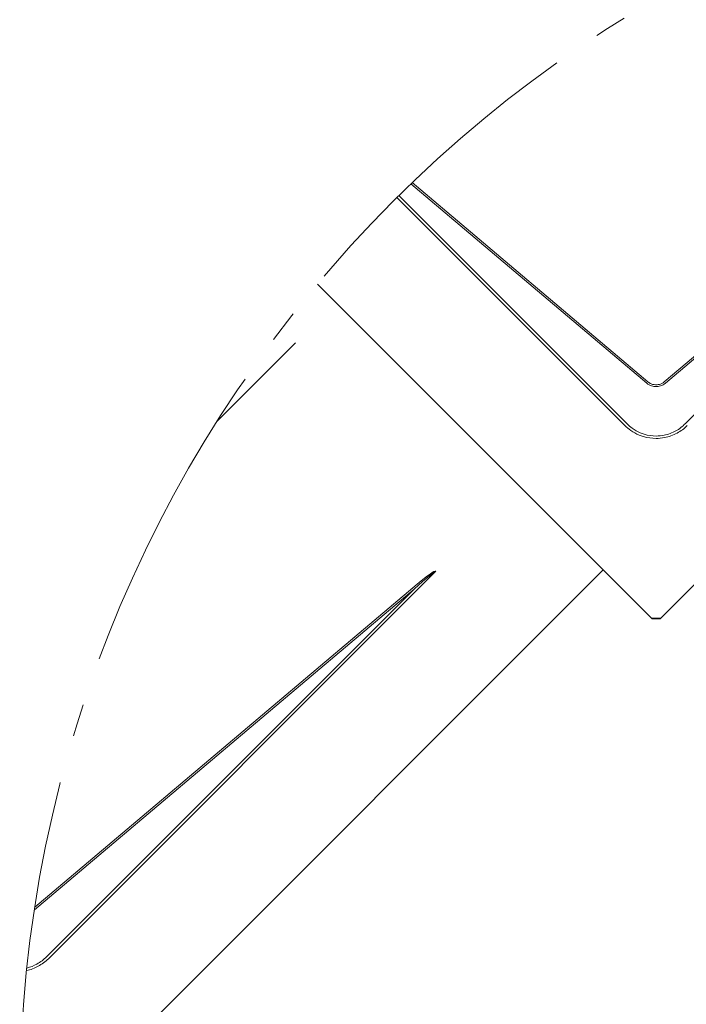
# Model space of a CAD drawing. Units: millimetres. Extents: x -19674 to 48855, y -21855 to -17013.
# Drawn here: x 31176 to 31217, y -21578 to -21517 of the extents above; entities that cross this region are included whole.
import ezdxf

# ---------------------------------------------------------------- set-up
doc = ezdxf.new("R2010")
doc.units = ezdxf.units.MM
doc.linetypes.add('AM_DIN_G_W050', pattern=[13.75, 9.75, -1.5, 1, -1.5])
doc.layers.add('01_PREFA-Dachprodukt', color=7, linetype='Continuous', lineweight=25, true_color=0xe1000f)
doc.layers.add('08_Bemassung', color=7, linetype='Continuous', lineweight=5, true_color=0x505f69)

msp = doc.modelspace()

# ---------------------------------------------------------------- linework, layer by layer
at = {"layer": '01_PREFA-Dachprodukt'}
for p, q in [((31215.469, -21554.365, -2.896), (31251.334, -21518.5, -2.896)), ((31194.325, -21533.745, -2.896), (31214.944, -21554.365, -2.896)), ((31211.946, -21551.367, -2.896), (31194.325, -21533.745, -2.896)), ((31176.082, -21587.232, -2.896), (31211.946, -21551.367, -2.896)), ((31211.946, -21551.367, -2.896), (31179.079, -21584.234, -2.896)), ((31214.944, -21554.365, -2.896), (31211.946, -21551.367, -2.896)), ((31218.467, -21551.367, -2.896), (31215.469, -21554.365, -2.896)), ((31215.207, -21554.365, -2.896), (31214.944, -21554.365, -2.896)), ((31214.944, -21554.365, -2.896), (31215.207, -21554.365, -2.896)), ((31215.469, -21554.365, -2.896), (31215.207, -21554.365, -2.896)), ((31215.207, -21554.365, -2.896), (31215.469, -21554.365, -2.896))]:
    msp.add_line(p, q, dxfattribs=at)
at = {"layer": '01_PREFA-Dachprodukt', "lineweight": 15}
for p, q in [((31215.709, -21539.777, -2.896), (31239.597, -21519.6, -2.896)), ((31214.631, -21539.865, -2.896), (31200.083, -21527.577, -2.896)), ((31200.166, -21527.497, -2.896), (31214.705, -21539.777, -2.896)), ((31213.285, -21542.468, -2.896), (31199.228, -21528.411, -2.896)), ((31199.348, -21528.293, -2.896), (31213.404, -21542.349, -2.896)), ((31201.624, -21551.452, -2.896), (31177.741, -21575.335, -2.896)), ((31176.906, -21572.151, -2.896), (31200.209, -21552.467, -2.896))]:
    msp.add_line(p, q, dxfattribs=at)
at = {"layer": '01_PREFA-Dachprodukt', "lineweight": 15, "elevation": -2.896}
for points in [[(31217.01, -21542.349), (31239.671, -21519.688), (31215.783, -21539.865)], [(31177.622, -21575.216), (31200.283, -21552.555), (31176.879, -21572.324)]]:
    msp.add_lwpolyline(points, dxfattribs=at)
at = {"layer": '01_PREFA-Dachprodukt'}
msp.add_lwpolyline([(31192.98, -21537.371), (31188.153, -21542.196)], dxfattribs=at)
at = {"layer": '01_PREFA-Dachprodukt', "lineweight": 15}
for centre, major_axis, ratio, start_param, end_param in [((31171.546, -21581.515, -2.896), (30.105, 30.069), 0.024678, 0.046314, 0.287058), ((31171.546, -21581.529, -2.896), (30.098, 30.076), 0.015218, 0.024693, 0.287049)]:
    msp.add_ellipse(centre, major_axis=major_axis, ratio=ratio, start_param=start_param, end_param=end_param, dxfattribs=at)
for points, knots in [([(31215.783, -21539.865, -2.896), (31215.69, -21539.939, -2.896), (31215.583, -21539.995, -2.896), (31215.385, -21540.054, -2.896), (31215.297, -21540.067, -2.896), (31215.208, -21540.067, -2.896), (31215.115, -21540.067, -2.896), (31215.021, -21540.053, -2.896), (31214.824, -21539.991, -2.896), (31214.72, -21539.936, -2.896), (31214.631, -21539.865, -2.896)], [-0.6201633, -0.6201633, -0.6201633, -0.6201633, -0.4434917, -0.4434917, -0.3100816, -0.3100816, -0.3100816, -0.1707113, -0.1707113, 0, 0, 0, 0]), ([(31214.705, -21539.777, -2.896), (31214.763, -21539.827, -2.896), (31214.83, -21539.868, -2.896), (31215.015, -21539.946, -2.896), (31215.14, -21539.967, -2.896), (31215.363, -21539.951, -2.896), (31215.463, -21539.924, -2.896), (31215.609, -21539.852, -2.896), (31215.662, -21539.817, -2.896), (31215.709, -21539.777, -2.896)], [0, 0, 0, 0, 0.1313185, 0.1313185, 0.3414281, 0.3414281, 0.514145, 0.514145, 0.6201633, 0.6201633, 0.6201633, 0.6201633]), ([(31213.285, -21542.468, -2.896), (31213.394, -21542.577, -2.896), (31213.514, -21542.678, -2.896), (31213.804, -21542.882, -2.896), (31213.979, -21542.979, -2.896), (31214.245, -21543.09, -2.896), (31214.332, -21543.122, -2.896), (31214.676, -21543.226, -2.896), (31214.944, -21543.265, -2.896), (31215.209, -21543.265, -2.896), (31215.381, -21543.265, -2.896), (31215.554, -21543.248, -2.896), (31215.997, -21543.162, -2.896), (31216.259, -21543.068, -2.896), (31216.731, -21542.811, -2.896), (31216.944, -21542.653, -2.896), (31217.129, -21542.468, -2.896)], [0, 0, 0, 0, 0.264872, 0.264872, 0.602333, 0.602333, 0.75934, 0.75934, 1.213385, 1.213385, 1.213385, 1.507612, 1.507612, 1.978375, 1.978375, 2.42677, 2.42677, 2.42677, 2.42677]), ([(31213.404, -21542.349, -2.896), (31213.504, -21542.454, -2.896), (31213.615, -21542.55, -2.896), (31213.885, -21542.747, -2.896), (31214.049, -21542.84, -2.896), (31214.299, -21542.948, -2.896), (31214.381, -21542.978, -2.896), (31214.705, -21543.078, -2.896), (31214.959, -21543.117, -2.896), (31215.209, -21543.116, -2.896), (31215.371, -21543.116, -2.896), (31215.535, -21543.1, -2.896), (31215.953, -21543.017, -2.896), (31216.2, -21542.926, -2.896), (31216.642, -21542.679, -2.896), (31216.84, -21542.526, -2.896), (31217.01, -21542.349, -2.896)], [0, 0, 0, 0, 0.264872, 0.264872, 0.602333, 0.602333, 0.75934, 0.75934, 1.213385, 1.213385, 1.213385, 1.507612, 1.507612, 1.978375, 1.978375, 2.42677, 2.42677, 2.42677, 2.42677]), ([(31176.397, -21576.07, -2.896), (31176.647, -21576.015, -2.896), (31176.889, -21575.925, -2.896), (31177.343, -21575.678, -2.896), (31177.556, -21575.52, -2.896), (31177.741, -21575.335, -2.896)], [1.5421944, 1.5421944, 1.5421944, 1.5421944, 1.9783747, 1.9783747, 2.4267702, 2.4267702, 2.4267702, 2.4267702]), ([(31176.413, -21575.912, -2.896), (31176.632, -21575.858, -2.896), (31176.843, -21575.775, -2.896), (31177.254, -21575.546, -2.896), (31177.452, -21575.393, -2.896), (31177.622, -21575.216, -2.896)], [1.5721237, 1.5721237, 1.5721237, 1.5721237, 1.9783747, 1.9783747, 2.4267702, 2.4267702, 2.4267702, 2.4267702])]:
    msp.add_open_spline(points, degree=3, knots=knots, dxfattribs=at)
at = {"layer": '08_Bemassung', "linetype": 'AM_DIN_G_W050', "ltscale": 2}
msp.add_circle((31254.595, -21584.234, -2.896), 78.623, dxfattribs=at)

doc.saveas('drawing.dxf')
